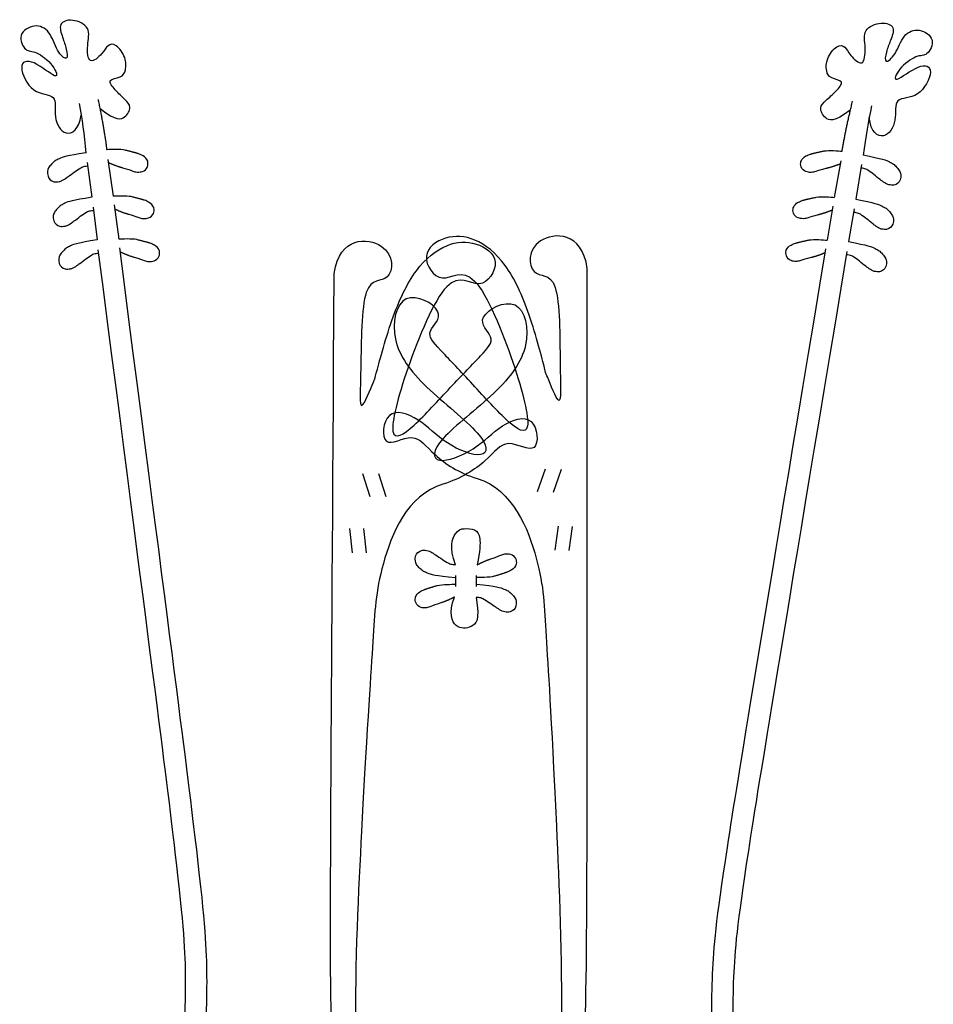
# Model space of a CAD drawing. Units: millimetres. Extents: x 295 to 1546, y -213 to 738.
# Drawn here: x 762 to 1082, y 394 to 738 of the extents above; entities that cross this region are included whole.
import ezdxf

# ---------------------------------------------------------------- set-up
doc = ezdxf.new("R2010")
doc.units = ezdxf.units.MM
doc.layers.add('layout', color=18, linetype='Continuous', true_color=0x000000)

msp = doc.modelspace()

# ---------------------------------------------------------------- linework, layer by layer
at = {"layer": 'layout', "color": 18, "true_color": 0x000000}
for points in [[(793.23, 689.44), (795.11, 676.57)], [(1049.53, 688.95), (1047.2, 676.16)], [(785.97, 688.41), (787.59, 676.2)], [(1056.75, 687.66), (1054.69, 675.52)], [(788.06, 672.76), (789.52, 661.29)], [(795.48, 673.54), (797.05, 661.54)], [(1046.71, 673.14), (1044.71, 661.21)], [(1054.1, 672.1), (1052.23, 660.69)], [(882.21, 579.63), (884.85, 571.54)], [(887.82, 579.6), (890.46, 571.5)], [(946.16, 581.13), (943.29, 573.12)], [(951.77, 581.01), (948.9, 572.99)], [(877.71, 560.33), (878.64, 551.87)], [(882.59, 560.3), (883.51, 551.83)], [(950.67, 561.17), (949.5, 552.73)], [(955.54, 561.06), (954.37, 552.62)], [(914.76, 543.94), (914.76, 540.02)], [(922.02, 543.94), (922.02, 540.02)]]:
    msp.add_lwpolyline(points, dxfattribs=at)
for points, degree in [([(790.6, 707.2), (796.26, 702.74), (799.58, 703.92), (801.68, 707.87), (799.34, 710.25), (795.78, 713.69), (792.62, 717.51), (798.22, 717.94), (799.52, 720.44), (799.8, 724.89), (796.02, 730.19), (793.02, 729.55), (791.72, 726.68), (786.45, 721.96), (785.77, 729.39), (787.53, 735.81), (780.6, 738.87), (775.66, 737.15), (777.5, 731.89), (778.79, 728.19), (779.47, 723.41), (775.33, 726.99), (773.16, 734.6), (767.61, 737.13), (761.36, 733.23), (764.53, 726.72), (767.72, 727.77), (774.59, 722.34), (776.62, 716.26), (766.63, 724.9), (761.34, 723.06), (766.66, 711.77), (776.02, 712.64), (773.76, 704.17), (778.2, 696.67), (783.14, 699.81), (783.92, 704.95)], 3), ([(1052.8, 706.61), (1046.98, 702.35), (1043.7, 703.65), (1041.75, 707.67), (1044.17, 709.97), (1047.85, 713.28), (1051.15, 716.98), (1045.57, 717.61), (1044.36, 720.15), (1044.24, 724.62), (1048.2, 729.78), (1051.18, 729.03), (1052.37, 726.11), (1057.48, 721.2), (1058.42, 728.61), (1056.89, 735.08), (1063.92, 737.9), (1068.8, 736), (1066.77, 730.81), (1065.35, 727.16), (1064.5, 722.4), (1068.77, 725.84), (1071.2, 733.37), (1076.84, 735.69), (1082.95, 731.57), (1079.55, 725.18), (1076.4, 726.34), (1069.34, 721.16), (1067.09, 715.16), (1077.39, 723.43), (1082.61, 721.4), (1076.89, 710.31), (1067.56, 711.52), (1069.51, 702.98), (1064.81, 695.63), (1059.99, 698.96), (1059.39, 704.12)], 3), ([(792.96, 692.66), (792.21, 699.18), (789.93, 710.42)], 2), ([(1049.92, 692.16), (1050.9, 698.64), (1053.58, 709.79)], 2), ([(783.21, 708.99), (784.18, 703.71), (784.9, 698.17), (785.58, 691.64)], 3), ([(1060.24, 708.13), (1059.09, 702.88), (1058.17, 697.37), (1057.25, 690.88)], 3), ([(799.31, 692.67), (797.48, 693.02), (794.23, 692.87), (793, 692.84)], 3), ([(803.94, 691.42), (802.45, 691.89), (799.31, 692.67)], 2), ([(1038.9, 691.31), (1040.4, 691.72), (1043.57, 692.4)], 2), ([(1043.57, 692.4), (1045.42, 692.68), (1048.65, 692.41), (1049.88, 692.34)], 3), ([(776.22, 689.67), (775.76, 689.44), (775.3, 689.22), (774.85, 688.97)], 3), ([(785.58, 691.76), (778.73, 690.66), (777.44, 690.29), (776.22, 689.67)], 3), ([(805.54, 690.68), (805.02, 690.96), (804.5, 691.25), (803.94, 691.42)], 3), ([(807.16, 688.83), (806.82, 689.63), (806.3, 690.27), (805.54, 690.68)], 3), ([(807.21, 688.68), (807.2, 688.73), (807.18, 688.78), (807.16, 688.83)], 3), ([(1035.53, 688.69), (1035.54, 688.74), (1035.57, 688.79), (1035.59, 688.84)], 3), ([(1035.59, 688.84), (1035.96, 689.62), (1036.49, 690.24), (1037.28, 690.63)], 3), ([(1037.28, 690.63), (1037.8, 690.89), (1038.33, 691.16), (1038.9, 691.31)], 3), ([(1057.26, 691), (1064.07, 689.65), (1065.34, 689.23), (1066.53, 688.57)], 3), ([(772.52, 686.45), (772.1, 685.71), (771.96, 684.93), (772.31, 683.55)], 3), ([(781.6, 685.1), (782.29, 685.61), (783.02, 686.08), (783.74, 686.54)], 3), ([(783.74, 686.54), (784.19, 686.82), (784.69, 686.95), (785.19, 687.04)], 3), ([(785.19, 687.04), (785.49, 687.09), (785.8, 687.11), (786.1, 687.15)], 3), ([(793.39, 688.37), (795.75, 687.28), (798.4, 686.53)], 2), ([(798.4, 686.53), (800.25, 686.01), (801.09, 685.7), (801.92, 685.38)], 3), ([(801.92, 685.38), (802.41, 685.19), (802.92, 685.07), (803.44, 685)], 3), ([(805.34, 685.22), (806.13, 685.51), (806.71, 686.03), (807.05, 686.81)], 3), ([(807.05, 686.81), (807.31, 687.42), (807.32, 688.04), (807.21, 688.68)], 3), ([(1035.63, 686.82), (1035.39, 687.43), (1035.4, 688.05), (1035.53, 688.69)], 3), ([(1037.28, 685.17), (1036.5, 685.49), (1035.94, 686.03), (1035.63, 686.82)], 3), ([(1044.26, 686.23), (1042.4, 685.78), (1041.54, 685.5), (1040.7, 685.2)], 3), ([(1049.33, 687.89), (1046.94, 686.88), (1044.26, 686.23)], 2), ([(1057.48, 686.26), (1057.18, 686.33), (1056.88, 686.35), (1056.58, 686.4)], 3), ([(1058.91, 685.71), (1058.48, 686.01), (1057.98, 686.15), (1057.48, 686.26)], 3), ([(1061, 684.19), (1060.32, 684.73), (1059.62, 685.22), (1058.91, 685.71)], 3), ([(1066.53, 688.57), (1066.99, 688.32), (1067.44, 688.08), (1067.88, 687.82)], 3), ([(772.31, 683.55), (772.65, 682.52), (773.38, 681.91), (774.39, 681.61)], 3), ([(776.25, 681.66), (776.6, 681.71), (776.9, 681.87), (777.2, 682.01)], 3), ([(777.2, 682.01), (777.81, 682.3), (778.34, 682.69), (778.87, 683.08)], 3), ([(778.87, 683.08), (779, 683.17), (779.12, 683.27), (779.25, 683.35)], 3), ([(779.25, 683.35), (780.08, 683.87), (780.81, 684.52), (781.6, 685.1)], 3), ([(803.44, 685), (803.49, 684.99), (803.55, 684.98), (803.6, 684.98)], 3), ([(803.6, 684.98), (804.19, 685.01), (804.78, 685.02), (805.34, 685.22)], 3), ([(1039.01, 684.86), (1038.42, 684.91), (1037.83, 684.95), (1037.28, 685.17)], 3), ([(1039.17, 684.87), (1039.12, 684.87), (1039.06, 684.86), (1039.01, 684.86)], 3), ([(1040.7, 685.2), (1040.21, 685.03), (1039.69, 684.93), (1039.17, 684.87)], 3), ([(1063.28, 682.37), (1062.47, 682.91), (1061.77, 683.59), (1061, 684.19)], 3), ([(1063.65, 682.08), (1063.53, 682.18), (1063.41, 682.28), (1063.28, 682.37)], 3), ([(1065.28, 680.96), (1064.69, 681.26), (1064.17, 681.67), (1063.65, 682.08)], 3), ([(1070.23, 682.32), (1069.85, 681.29), (1069.1, 680.72), (1068.07, 680.45)], 3), ([(1070.12, 685.22), (1070.51, 684.46), (1070.63, 683.68), (1070.23, 682.32)], 3), ([(774.39, 681.61), (774.68, 681.53), (774.98, 681.52), (775.27, 681.55)], 3), ([(775.27, 681.55), (775.6, 681.58), (775.93, 681.62), (776.25, 681.66)], 3), ([(1066.22, 680.57), (1065.88, 680.63), (1065.58, 680.8), (1065.28, 680.96)], 3), ([(1067.2, 680.42), (1066.87, 680.46), (1066.54, 680.51), (1066.22, 680.57)], 3), ([(1068.07, 680.45), (1067.79, 680.38), (1067.49, 680.38), (1067.2, 680.42)], 3), ([(787.59, 676.2), (780.74, 675.1), (779.46, 674.73), (778.24, 674.11)], 3), ([(801.42, 676.41), (799.58, 676.76), (796.34, 676.61), (795.11, 676.57)], 3), ([(806.04, 675.16), (804.56, 675.62), (801.42, 676.41)], 2), ([(807.64, 674.42), (807.13, 674.7), (806.61, 674.98), (806.04, 675.16)], 3), ([(1034.59, 674.45), (1035.12, 674.71), (1035.65, 674.98), (1036.21, 675.14)], 3), ([(1036.21, 675.14), (1037.72, 675.55), (1040.88, 676.22)], 2), ([(1040.88, 676.22), (1042.73, 676.51), (1045.97, 676.24), (1047.2, 676.16)], 3), ([(1054.69, 675.52), (1061.5, 674.17), (1062.77, 673.75), (1063.96, 673.09)], 3), ([(778.24, 674.11), (777.78, 673.88), (777.32, 673.65), (776.87, 673.4)], 3), ([(787.21, 671.48), (787.51, 671.53), (787.81, 671.55), (788.11, 671.59)], 3), ([(795.66, 672.13), (797.85, 671.02), (800.51, 670.27)], 2), ([(809.26, 672.57), (808.93, 673.36), (808.41, 674), (807.64, 674.42)], 3), ([(809.15, 670.55), (809.42, 671.15), (809.43, 671.78), (809.31, 672.41)], 3), ([(809.31, 672.41), (809.31, 672.46), (809.28, 672.52), (809.26, 672.57)], 3), ([(1032.94, 670.64), (1032.7, 671.25), (1032.71, 671.88), (1032.85, 672.51)], 3), ([(1032.85, 672.51), (1032.86, 672.56), (1032.88, 672.61), (1032.9, 672.67)], 3), ([(1032.9, 672.67), (1033.27, 673.45), (1033.81, 674.07), (1034.59, 674.45)], 3), ([(1046.48, 671.74), (1044.25, 670.71), (1041.57, 670.05)], 2), ([(1063.96, 673.09), (1064.42, 672.84), (1064.87, 672.6), (1065.31, 672.34)], 3), ([(774.53, 670.89), (774.11, 670.14), (773.97, 669.37), (774.32, 667.99)], 3), ([(781.27, 667.79), (782.1, 668.31), (782.83, 668.96), (783.61, 669.54)], 3), ([(783.61, 669.54), (784.31, 670.04), (785.03, 670.52), (785.76, 670.98)], 3), ([(785.76, 670.98), (786.2, 671.26), (786.7, 671.39), (787.21, 671.48)], 3), ([(800.51, 670.27), (802.35, 669.75), (803.19, 669.44), (804.02, 669.12)], 3), ([(804.02, 669.12), (804.51, 668.93), (805.02, 668.81), (805.54, 668.73)], 3), ([(805.54, 668.73), (805.6, 668.72), (805.65, 668.71), (805.71, 668.72)], 3), ([(805.71, 668.72), (806.29, 668.74), (806.89, 668.76), (807.45, 668.96)], 3), ([(807.45, 668.96), (808.24, 669.25), (808.81, 669.77), (809.15, 670.55)], 3), ([(1034.59, 668.99), (1033.81, 669.31), (1033.25, 669.85), (1032.94, 670.64)], 3), ([(1036.32, 668.69), (1035.73, 668.73), (1035.14, 668.77), (1034.59, 668.99)], 3), ([(1036.49, 668.7), (1036.43, 668.69), (1036.38, 668.68), (1036.32, 668.69)], 3), ([(1038.02, 669.02), (1037.52, 668.85), (1037.01, 668.75), (1036.49, 668.7)], 3), ([(1041.57, 670.05), (1039.71, 669.6), (1038.86, 669.32), (1038.02, 669.02)], 3), ([(1054.91, 670.78), (1054.61, 670.85), (1054.31, 670.87), (1054.01, 670.92)], 3), ([(1056.34, 670.23), (1055.91, 670.53), (1055.41, 670.67), (1054.91, 670.78)], 3), ([(1058.43, 668.71), (1057.75, 669.25), (1057.04, 669.74), (1056.34, 670.23)], 3), ([(1060.71, 666.89), (1059.9, 667.44), (1059.19, 668.11), (1058.43, 668.71)], 3), ([(1067.55, 669.74), (1067.94, 668.98), (1068.06, 668.21), (1067.66, 666.84)], 3), ([(774.32, 667.99), (774.66, 666.96), (775.39, 666.35), (776.41, 666.05)], 3), ([(776.41, 666.05), (776.69, 665.97), (776.99, 665.96), (777.28, 665.99)], 3), ([(777.28, 665.99), (777.61, 666.02), (777.94, 666.06), (778.27, 666.1)], 3), ([(778.27, 666.1), (778.61, 666.15), (778.91, 666.31), (779.22, 666.45)], 3), ([(779.22, 666.45), (779.82, 666.73), (780.36, 667.13), (780.89, 667.52)], 3), ([(780.89, 667.52), (781.01, 667.61), (781.13, 667.71), (781.27, 667.79)], 3), ([(1061.08, 666.6), (1060.96, 666.7), (1060.84, 666.8), (1060.71, 666.89)], 3), ([(1062.71, 665.48), (1062.12, 665.78), (1061.6, 666.19), (1061.08, 666.6)], 3), ([(1063.65, 665.09), (1063.31, 665.15), (1063.01, 665.32), (1062.71, 665.48)], 3), ([(1064.63, 664.94), (1064.3, 664.98), (1063.97, 665.04), (1063.65, 665.09)], 3), ([(1065.5, 664.97), (1065.22, 664.9), (1064.92, 664.9), (1064.63, 664.94)], 3), ([(1067.66, 666.84), (1067.28, 665.82), (1066.53, 665.24), (1065.5, 664.97)], 3), ([(789.52, 661.29), (782.67, 660.19), (781.39, 659.82), (780.17, 659.2)], 3), ([(803.36, 661.38), (801.53, 661.73), (798.28, 661.57), (797.05, 661.54)], 3), ([(807.99, 660.13), (806.5, 660.59), (803.36, 661.38)], 2), ([(872.37, 649.56), (874.29, 662.6), (893.99, 661.74), (892.45, 644.68), (881.79, 649.83), (881.84, 613.34), (880.76, 597.98), (887.32, 615.07), (885.76, 609.76), (892.22, 634.15), (900.61, 652.02), (911.89, 660.61), (922.07, 660.98), (931.6, 654.48), (923.45, 642), (912.57, 653.28), (896.55, 614.28), (890.35, 589.25), (899.58, 594.94), (913.4, 610.28), (924.59, 621.71), (929.42, 627.1), (920.07, 633.85), (937.88, 643.38), (941.87, 623.8), (930.15, 608.05), (906.56, 590.33), (906.71, 581.88), (922.04, 587.62), (930.51, 597.1), (943.02, 601.19), (944.51, 584.59), (932.32, 592.87), (926.51, 584.15), (916.86, 577.81), (910.39, 575.87)], 3), ([(960.84, 651.27), (959.01, 664.32), (939.31, 663.59), (940.74, 646.52), (951.43, 651.6), (951.14, 615.11), (952.13, 599.74), (945.67, 616.88), (947.2, 611.56), (940.9, 635.99), (932.63, 653.91), (921.4, 662.58), (911.22, 663.01), (901.65, 656.57), (909.72, 644.04), (920.67, 655.25), (936.44, 616.15), (942.48, 591.08), (933.29, 596.82), (919.57, 612.26), (908.45, 623.76), (903.66, 629.18), (913.04, 635.86), (895.3, 645.51), (891.18, 625.96), (902.8, 610.14), (926.27, 592.26), (926.07, 583.81), (910.77, 589.66), (902.37, 599.19), (889.89, 603.35), (888.29, 586.77), (900.53, 594.97), (906.29, 586.21), (915.9, 579.81), (922.35, 577.82)], 3), ([(1033.73, 660.18), (1035.23, 660.59), (1038.4, 661.27)], 2), ([(1038.4, 661.27), (1040.25, 661.55), (1043.48, 661.28), (1044.71, 661.21)], 3), ([(780.17, 659.2), (779.71, 658.97), (779.25, 658.75), (778.79, 658.5)], 3), ([(817.91, 371.31), (820.16, 382.09), (820.79, 404), (819.47, 429.18), (807.99, 517.84), (789.89, 657.77)], 3), ([(825.38, 372.22), (827.64, 383), (828.27, 404.9), (826.94, 430.08), (815.46, 518.75), (797.37, 658.51)], 3), ([(809.59, 659.39), (809.07, 659.66), (808.55, 659.95), (807.99, 660.13)], 3), ([(811.21, 657.54), (810.87, 658.33), (810.36, 658.97), (809.59, 659.39)], 3), ([(1006.04, 373.08), (1004.17, 383.94), (1004.32, 405.85), (1006.55, 430.97), (1021.2, 519.16), (1044.29, 658.19)], 3), ([(1030.42, 657.71), (1030.79, 658.49), (1031.32, 659.11), (1032.11, 659.5)], 3), ([(1032.11, 659.5), (1032.63, 659.76), (1033.16, 660.03), (1033.73, 660.18)], 3), ([(1052.23, 660.69), (1059.03, 659.34), (1060.31, 658.92), (1061.5, 658.26)], 3), ([(1061.5, 658.26), (1061.95, 658.01), (1062.41, 657.78), (1062.85, 657.51)], 3), ([(776.46, 655.98), (776.04, 655.24), (775.9, 654.46), (776.25, 653.08)], 3), ([(783.2, 652.88), (784.03, 653.4), (784.76, 654.05), (785.54, 654.63)], 3), ([(785.54, 654.63), (786.24, 655.14), (786.96, 655.61), (787.69, 656.07)], 3), ([(787.69, 656.07), (788.13, 656.35), (788.63, 656.48), (789.14, 656.57)], 3), ([(789.14, 656.57), (789.44, 656.63), (789.74, 656.64), (790.04, 656.68)], 3), ([(797.61, 657.1), (799.8, 655.99), (802.45, 655.23)], 2), ([(802.45, 655.23), (804.3, 654.72), (805.14, 654.41), (805.97, 654.08)], 3), ([(809.39, 653.93), (810.18, 654.22), (810.76, 654.74), (811.1, 655.52)], 3), ([(811.1, 655.52), (811.36, 656.12), (811.37, 656.74), (811.26, 657.38)], 3), ([(811.26, 657.38), (811.25, 657.43), (811.23, 657.49), (811.21, 657.54)], 3), ([(1013.47, 371.91), (1011.61, 382.77), (1011.76, 404.68), (1013.99, 429.79), (1028.63, 517.99), (1051.74, 657.18)], 3), ([(1030.46, 655.69), (1030.22, 656.3), (1030.23, 656.92), (1030.36, 657.56)], 3), ([(1030.36, 657.56), (1030.37, 657.61), (1030.4, 657.66), (1030.42, 657.71)], 3), ([(1032.11, 654.04), (1031.33, 654.36), (1030.77, 654.9), (1030.46, 655.69)], 3), ([(1039.09, 655.1), (1037.23, 654.65), (1036.37, 654.37), (1035.53, 654.07)], 3), ([(1044, 656.79), (1041.77, 655.75), (1039.09, 655.1)], 2), ([(1052.44, 655.96), (1052.15, 656.02), (1051.84, 656.04), (1051.54, 656.1)], 3), ([(1053.87, 655.4), (1053.44, 655.7), (1052.95, 655.84), (1052.44, 655.96)], 3), ([(1055.97, 653.89), (1055.29, 654.42), (1054.58, 654.92), (1053.87, 655.4)], 3), ([(1065.09, 654.91), (1065.48, 654.15), (1065.59, 653.38), (1065.2, 652.01)], 3), ([(776.25, 653.08), (776.59, 652.05), (777.32, 651.45), (778.34, 651.14)], 3), ([(778.34, 651.14), (778.62, 651.06), (778.92, 651.05), (779.21, 651.08)], 3), ([(779.21, 651.08), (779.54, 651.11), (779.87, 651.15), (780.2, 651.19)], 3), ([(780.2, 651.19), (780.54, 651.24), (780.84, 651.41), (781.15, 651.55)], 3), ([(781.15, 651.55), (781.75, 651.83), (782.29, 652.22), (782.82, 652.61)], 3), ([(782.82, 652.61), (782.94, 652.7), (783.06, 652.8), (783.2, 652.88)], 3), ([(805.97, 654.08), (806.46, 653.89), (806.97, 653.77), (807.49, 653.7)], 3), ([(807.49, 653.7), (807.54, 653.69), (807.6, 653.68), (807.65, 653.68)], 3), ([(807.65, 653.68), (808.24, 653.71), (808.83, 653.73), (809.39, 653.93)], 3), ([(951.87, 332.4), (955.49, 342.8), (958.92, 364.44), (960.84, 389.58), (960.84, 478.99), (960.84, 651.27)], 3), ([(1033.84, 653.73), (1033.25, 653.78), (1032.66, 653.82), (1032.11, 654.04)], 3), ([(1034, 653.74), (1033.95, 653.74), (1033.89, 653.73), (1033.84, 653.73)], 3), ([(1035.53, 654.07), (1035.04, 653.9), (1034.52, 653.8), (1034, 653.74)], 3), ([(1058.25, 652.06), (1057.44, 652.61), (1056.73, 653.28), (1055.97, 653.89)], 3), ([(1058.62, 651.77), (1058.5, 651.87), (1058.38, 651.97), (1058.25, 652.06)], 3), ([(1060.25, 650.65), (1059.66, 650.95), (1059.14, 651.36), (1058.62, 651.77)], 3), ([(1065.2, 652.01), (1064.82, 650.99), (1064.07, 650.41), (1063.04, 650.15)], 3), ([(879.3, 330.63), (875.74, 341.06), (872.45, 362.72), (870.69, 387.87), (871.27, 477.28), (872.37, 649.56)], 3), ([(1061.19, 650.26), (1060.85, 650.32), (1060.55, 650.5), (1060.25, 650.65)], 3), ([(1062.17, 650.11), (1061.84, 650.15), (1061.51, 650.21), (1061.19, 650.26)], 3), ([(1063.04, 650.15), (1062.76, 650.07), (1062.46, 650.07), (1062.17, 650.11)], 3), ([(910.39, 575.87), (897.75, 572.04), (886.94, 544.42), (886.42, 525.15), (882.82, 479.57), (876.78, 348.62), (886.5, 333.06)], 3), ([(922.35, 577.82), (934.96, 573.92), (945.6, 546.22), (945.99, 526.95), (949.3, 481.35), (954.5, 350.36), (944.68, 334.86)], 3), ([(914.78, 547.7), (912.46, 553.87), (914.78, 559.77), (917.62, 560.44), (921.8, 560.22), (923.67, 557.68), (923.3, 552.45), (922.36, 547.63)], 3), ([(900.84, 550.64), (901.13, 551.69), (901.83, 552.33), (902.83, 552.68)], 3), ([(902.83, 552.68), (903.11, 552.77), (903.41, 552.8), (903.7, 552.78)], 3), ([(903.7, 552.78), (904.03, 552.77), (904.36, 552.74), (904.69, 552.71)], 3), ([(904.69, 552.71), (905.03, 552.68), (905.34, 552.53), (905.66, 552.41)], 3), ([(905.66, 552.41), (906.27, 552.15), (906.83, 551.79), (907.37, 551.42)], 3), ([(907.37, 551.42), (907.5, 551.34), (907.63, 551.24), (907.77, 551.17)], 3), ([(907.77, 551.17), (908.62, 550.69), (909.38, 550.07), (910.19, 549.53)], 3), ([(927.11, 549.72), (928.93, 550.32), (929.76, 550.67), (930.57, 551.03)], 3), ([(930.57, 551.03), (931.05, 551.25), (931.55, 551.39), (932.07, 551.49)], 3), ([(932.07, 551.49), (932.12, 551.5), (932.18, 551.51), (932.23, 551.51)], 3), ([(932.23, 551.51), (932.82, 551.51), (933.42, 551.52), (933.98, 551.35)], 3), ([(933.98, 551.35), (934.78, 551.1), (935.38, 550.6), (935.76, 549.84)], 3), ([(901.18, 547.76), (900.73, 548.48), (900.55, 549.25), (900.84, 550.64)], 3), ([(910.19, 549.53), (910.91, 549.06), (911.66, 548.62), (912.4, 548.19)], 3), ([(912.4, 548.19), (912.86, 547.93), (913.36, 547.83), (913.87, 547.76)], 3), ([(913.87, 547.76), (914.17, 547.72), (914.48, 547.72), (914.78, 547.7)], 3), ([(922.36, 547.63), (924.49, 548.84), (927.11, 549.72)], 2), ([(935.97, 547.83), (935.67, 547.02), (935.18, 546.36), (934.43, 545.91)], 3), ([(935.76, 549.84), (936.05, 549.25), (936.09, 548.63), (936.01, 547.99)], 3), ([(936.01, 547.99), (936.01, 547.93), (935.98, 547.88), (935.97, 547.83)], 3), ([(905.04, 544.71), (904.57, 544.92), (904.09, 545.13), (903.63, 545.35)], 3), ([(914.76, 543.06), (907.58, 543.84), (906.28, 544.16), (905.04, 544.71)], 3), ([(932.87, 545.09), (931.41, 544.56), (928.31, 543.63)], 2), ([(934.43, 545.91), (933.93, 545.6), (933.43, 545.29), (932.87, 545.09)], 3), ([(908.47, 540.44), (910.29, 540.86), (913.54, 540.83), (914.77, 540.85)], 3), ([(928.31, 543.63), (926.49, 543.19), (923.24, 543.19), (922.01, 543.17)], 3), ([(922.02, 540.9), (929.19, 540.07), (930.49, 539.75), (931.73, 539.18)], 3), ([(900.78, 536.29), (901.09, 537.1), (901.58, 537.76), (902.33, 538.2)], 3), ([(902.33, 538.2), (902.84, 538.5), (903.34, 538.81), (903.9, 539)], 3), ([(903.9, 539), (905.37, 539.53), (908.47, 540.44)], 2), ([(931.73, 539.18), (932.2, 538.96), (932.67, 538.76), (933.13, 538.53)], 3), ([(900.98, 534.27), (900.69, 534.87), (900.65, 535.49), (900.74, 536.13)], 3), ([(900.74, 536.13), (900.74, 536.18), (900.76, 536.24), (900.78, 536.29)], 3), ([(902.74, 532.76), (901.94, 533.01), (901.34, 533.51), (900.98, 534.27)], 3), ([(909.62, 534.33), (907.8, 533.75), (906.97, 533.4), (906.16, 533.05)], 3), ([(914.39, 536.39), (912.25, 535.19), (909.62, 534.33)], 2), ([(921.97, 536.27), (923.45, 528.15), (920.43, 525.61), (914.71, 524.86), (912.24, 530.69), (914.39, 536.39)], 3), ([(922.88, 536.2), (922.57, 536.24), (922.27, 536.24), (921.97, 536.27)], 3), ([(924.34, 535.75), (923.89, 536.02), (923.39, 536.12), (922.88, 536.2)], 3), ([(926.55, 534.4), (925.83, 534.88), (925.09, 535.32), (924.34, 535.75)], 3), ([(928.96, 532.75), (928.11, 533.23), (927.35, 533.85), (926.55, 534.4)], 3), ([(935.57, 536.11), (936.01, 535.38), (936.18, 534.61), (935.89, 533.22)], 3), ([(904.49, 532.58), (903.9, 532.58), (903.31, 532.58), (902.74, 532.76)], 3), ([(904.65, 532.6), (904.6, 532.59), (904.55, 532.58), (904.49, 532.58)], 3), ([(906.16, 533.05), (905.67, 532.84), (905.17, 532.7), (904.65, 532.6)], 3), ([(929.35, 532.49), (929.22, 532.58), (929.09, 532.67), (928.96, 532.75)], 3), ([(931.06, 531.49), (930.44, 531.75), (929.89, 532.12), (929.35, 532.49)], 3), ([(932.02, 531.18), (931.68, 531.21), (931.37, 531.36), (931.06, 531.49)], 3), ([(933.01, 531.1), (932.68, 531.12), (932.35, 531.14), (932.02, 531.18)], 3), ([(933.88, 531.2), (933.6, 531.1), (933.3, 531.08), (933.01, 531.1)], 3), ([(935.89, 533.22), (935.59, 532.17), (934.88, 531.54), (933.88, 531.2)], 3)]:
    msp.add_open_spline(points, degree=degree, dxfattribs=at)
for points, knots in [([(774.85, 688.97), (774.53, 688.79), (774.11, 688.36), (773.15, 687.33), (772.78, 686.93), (772.52, 686.45)], [2.5, 2.5, 2.5, 2.5, 3.5, 3.5, 4.5, 4.5, 4.5, 4.5]), ([(1067.88, 687.82), (1068.19, 687.63), (1068.6, 687.18), (1069.53, 686.12), (1069.88, 685.71), (1070.12, 685.22)], [2.5, 2.5, 2.5, 2.5, 3.5, 3.5, 4.5, 4.5, 4.5, 4.5]), ([(776.87, 673.4), (776.55, 673.23), (776.12, 672.79), (775.16, 671.77), (774.8, 671.37), (774.53, 670.89)], [2.5, 2.5, 2.5, 2.5, 3.5, 3.5, 4.5, 4.5, 4.5, 4.5]), ([(1065.31, 672.34), (1065.62, 672.15), (1066.03, 671.7), (1066.96, 670.64), (1067.31, 670.23), (1067.55, 669.74)], [2.5, 2.5, 2.5, 2.5, 3.5, 3.5, 4.5, 4.5, 4.5, 4.5]), ([(778.79, 658.5), (778.48, 658.32), (778.05, 657.89), (777.09, 656.86), (776.73, 656.46), (776.46, 655.98)], [2.5, 2.5, 2.5, 2.5, 3.5, 3.5, 4.5, 4.5, 4.5, 4.5]), ([(1062.85, 657.51), (1063.16, 657.32), (1063.57, 656.87), (1064.49, 655.81), (1064.84, 655.4), (1065.09, 654.91)], [2.5, 2.5, 2.5, 2.5, 3.5, 3.5, 4.5, 4.5, 4.5, 4.5]), ([(903.63, 545.35), (903.31, 545.52), (902.86, 545.93), (901.85, 546.91), (901.47, 547.29), (901.18, 547.76)], [2.5, 2.5, 2.5, 2.5, 3, 3, 3.5, 3.5, 3.5, 3.5]), ([(933.13, 538.53), (933.46, 538.36), (933.9, 537.95), (934.9, 536.96), (935.28, 536.58), (935.57, 536.11)], [2.5, 2.5, 2.5, 2.5, 3, 3, 3.5, 3.5, 3.5, 3.5])]:
    msp.add_open_spline(points, degree=3, knots=knots, dxfattribs=at)

doc.saveas('drawing.dxf')
